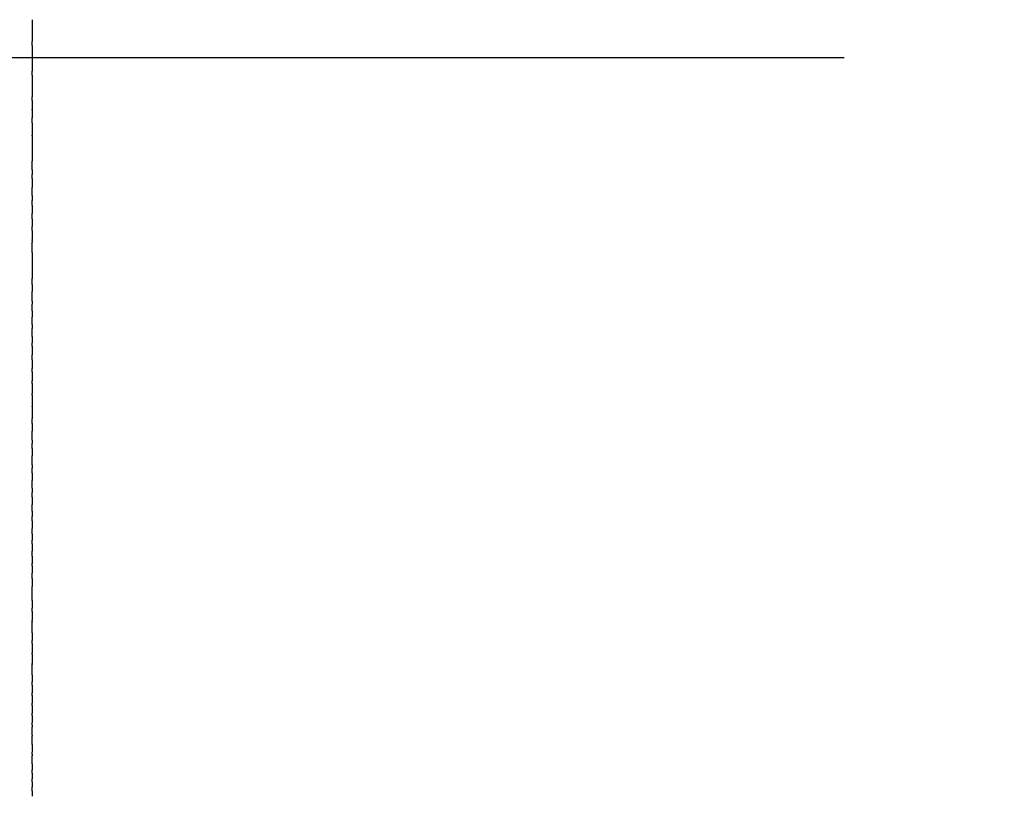
# Model space of a CAD drawing. Units: inches. Extents: x -61 to 272, y -492 to 790.
# Drawn here: x 12 to 32, y -452 to -437 of the extents above; entities that cross this region are included whole.
import ezdxf

# ---------------------------------------------------------------- set-up
doc = ezdxf.new("R2010")
doc.units = ezdxf.units.IN
doc.header["$MEASUREMENT"] = 0
doc.linetypes.add('AI-Linetype-2', pattern=[33.750166, 22.500166, -3.75, 3.75, -3.75])

# ---------------------------------------------------------------- blocks, each defined once
blk = doc.blocks.new('block 817')
at = {"color": 250, "lineweight": 25}
blk.add_open_spline([(12.723, -437.416), (12.723, -437.5), (12.723, -437.585), (12.723, -437.669)], degree=3, dxfattribs=at)
blk = doc.blocks.new('block 818')
at = {"color": 250, "lineweight": 25}
blk.add_open_spline([(12.723, -436.906), (12.723, -437.05), (12.723, -437.193), (12.723, -437.337)], degree=3, dxfattribs=at)
blk = doc.blocks.new('block 1034')
at = {"color": 250, "lineweight": 25}
blk.add_open_spline([(12.723, -437.416), (12.723, -437.389), (12.723, -437.363), (12.723, -437.337)], degree=3, dxfattribs=at)
blk = doc.blocks.new('block 1035')
at = {"color": 250, "lineweight": 25}
blk.add_open_spline([(12.723, -438.002), (12.723, -437.976), (12.723, -437.95), (12.723, -437.923)], degree=3, dxfattribs=at)
blk = doc.blocks.new('block 1036')
at = {"color": 250, "lineweight": 25}
blk.add_open_spline([(12.723, -438.507), (12.723, -438.482), (12.723, -438.458), (12.723, -438.433)], degree=3, dxfattribs=at)
blk = doc.blocks.new('block 1037')
at = {"color": 250, "lineweight": 25}
blk.add_open_spline([(12.723, -438.688), (12.723, -438.684), (12.723, -438.68), (12.723, -438.677)], degree=3, dxfattribs=at)
blk = doc.blocks.new('block 1038')
at = {"color": 250, "lineweight": 25}
blk.add_open_spline([(12.723, -438.944), (12.723, -438.912), (12.723, -438.879), (12.723, -438.847)], degree=3, dxfattribs=at)
blk = doc.blocks.new('block 1039')
at = {"color": 250, "lineweight": 25}
blk.add_lwpolyline([(12.723, -439.201), (12.723, -439.188)], dxfattribs=at)
blk = doc.blocks.new('block 1040')
at = {"color": 250, "lineweight": 25}
blk.add_open_spline([(12.723, -439.878), (12.723, -439.82), (12.723, -439.763), (12.723, -439.705)], degree=3, dxfattribs=at)
blk = doc.blocks.new('block 1041')
at = {"color": 250, "lineweight": 25}
blk.add_open_spline([(12.723, -440.051), (12.723, -440.025), (12.723, -439.998), (12.723, -439.971)], degree=3, dxfattribs=at)
blk = doc.blocks.new('block 1042')
at = {"color": 250, "lineweight": 25}
blk.add_open_spline([(12.723, -440.383), (12.723, -440.331), (12.723, -440.278), (12.723, -440.225)], degree=3, dxfattribs=at)
blk = doc.blocks.new('block 1043')
at = {"color": 250, "lineweight": 25}
blk.add_open_spline([(12.723, -440.573), (12.723, -440.544), (12.723, -440.515), (12.723, -440.486)], degree=3, dxfattribs=at)
blk = doc.blocks.new('block 1044')
at = {"color": 250, "lineweight": 25}
blk.add_open_spline([(12.723, -440.845), (12.723, -440.811), (12.723, -440.777), (12.723, -440.743)], degree=3, dxfattribs=at)
blk = doc.blocks.new('block 1045')
at = {"color": 250, "lineweight": 25}
blk.add_open_spline([(12.723, -441.077), (12.723, -441.051), (12.723, -441.026), (12.723, -441)], degree=3, dxfattribs=at)
blk = doc.blocks.new('block 1046')
at = {"color": 250, "lineweight": 25}
blk.add_open_spline([(12.723, -441.272), (12.723, -441.267), (12.723, -441.262), (12.723, -441.262)], degree=3, dxfattribs=at)
blk = doc.blocks.new('block 1047')
at = {"color": 250, "lineweight": 25}
blk.add_open_spline([(12.723, -441.514), (12.723, -441.446), (12.723, -441.377), (12.723, -441.309)], degree=3, dxfattribs=at)
blk = doc.blocks.new('block 1048')
at = {"color": 250, "lineweight": 25}
blk.add_open_spline([(12.723, -442.147), (12.723, -442.107), (12.723, -442.067), (12.723, -442.027)], degree=3, dxfattribs=at)
blk = doc.blocks.new('block 1049')
at = {"color": 250, "lineweight": 25}
blk.add_open_spline([(12.723, -442.473), (12.723, -442.409), (12.723, -442.346), (12.723, -442.282)], degree=3, dxfattribs=at)
blk = doc.blocks.new('block 1050')
at = {"color": 250, "lineweight": 25}
blk.add_open_spline([(12.723, -442.67), (12.723, -442.626), (12.723, -442.582), (12.723, -442.538)], degree=3, dxfattribs=at)
blk = doc.blocks.new('block 1051')
at = {"color": 250, "lineweight": 25}
blk.add_open_spline([(12.723, -442.939), (12.723, -442.89), (12.723, -442.841), (12.723, -442.792)], degree=3, dxfattribs=at)
blk = doc.blocks.new('block 1052')
at = {"color": 250, "lineweight": 25}
blk.add_open_spline([(12.723, -443.173), (12.723, -443.121), (12.723, -443.069), (12.723, -443.018)], degree=3, dxfattribs=at)
blk = doc.blocks.new('block 1053')
at = {"color": 250, "lineweight": 25}
blk.add_open_spline([(12.723, -443.364), (12.723, -443.343), (12.723, -443.321), (12.723, -443.3)], degree=3, dxfattribs=at)
blk = doc.blocks.new('block 1054')
at = {"color": 250, "lineweight": 25}
blk.add_open_spline([(12.723, -443.639), (12.723, -443.605), (12.723, -443.57), (12.723, -443.536)], degree=3, dxfattribs=at)
blk = doc.blocks.new('block 1055')
at = {"color": 250, "lineweight": 25}
blk.add_open_spline([(12.723, -443.872), (12.723, -443.849), (12.723, -443.827), (12.723, -443.805)], degree=3, dxfattribs=at)
blk = doc.blocks.new('block 1056')
at = {"color": 250, "lineweight": 25}
blk.add_open_spline([(12.723, -444.104), (12.723, -444.086), (12.723, -444.068), (12.723, -444.05)], degree=3, dxfattribs=at)
blk = doc.blocks.new('block 1057')
at = {"color": 250, "lineweight": 25}
blk.add_open_spline([(12.723, -444.337), (12.723, -444.326), (12.723, -444.316), (12.723, -444.305)], degree=3, dxfattribs=at)
blk = doc.blocks.new('block 1058')
at = {"color": 250, "lineweight": 25}
blk.add_lwpolyline([(12.723, -444.559), (12.723, -444.554)], dxfattribs=at)
blk = doc.blocks.new('block 1059')
at = {"color": 250, "lineweight": 25}
blk.add_open_spline([(12.723, -444.894), (12.723, -444.864), (12.723, -444.833), (12.723, -444.802)], degree=3, dxfattribs=at)
blk = doc.blocks.new('block 1060')
at = {"color": 250, "lineweight": 25}
blk.add_open_spline([(12.723, -445.226), (12.723, -445.167), (12.723, -445.108), (12.723, -445.049)], degree=3, dxfattribs=at)
blk = doc.blocks.new('block 1061')
at = {"color": 250, "lineweight": 25}
blk.add_open_spline([(12.723, -445.39), (12.723, -445.358), (12.723, -445.326), (12.723, -445.294)], degree=3, dxfattribs=at)
blk = doc.blocks.new('block 1062')
at = {"color": 250, "lineweight": 25}
blk.add_open_spline([(12.723, -445.716), (12.723, -445.657), (12.723, -445.598), (12.723, -445.539)], degree=3, dxfattribs=at)
blk = doc.blocks.new('block 1063')
at = {"color": 250, "lineweight": 25}
blk.add_open_spline([(12.723, -445.878), (12.723, -445.846), (12.723, -445.814), (12.723, -445.781)], degree=3, dxfattribs=at)
blk = doc.blocks.new('block 1064')
at = {"color": 250, "lineweight": 25}
blk.add_open_spline([(12.723, -446.177), (12.723, -446.126), (12.723, -446.074), (12.723, -446.023)], degree=3, dxfattribs=at)
blk = doc.blocks.new('block 1065')
at = {"color": 250, "lineweight": 25}
blk.add_open_spline([(12.723, -446.355), (12.723, -446.324), (12.723, -446.293), (12.723, -446.263)], degree=3, dxfattribs=at)
blk = doc.blocks.new('block 1066')
at = {"color": 250, "lineweight": 25}
blk.add_open_spline([(12.723, -446.63), (12.723, -446.587), (12.723, -446.544), (12.723, -446.501)], degree=3, dxfattribs=at)
blk = doc.blocks.new('block 1067')
at = {"color": 250, "lineweight": 25}
blk.add_open_spline([(12.723, -446.82), (12.723, -446.793), (12.723, -446.765), (12.723, -446.738)], degree=3, dxfattribs=at)
blk = doc.blocks.new('block 1068')
at = {"color": 250, "lineweight": 25}
blk.add_open_spline([(12.723, -447.079), (12.723, -447.044), (12.723, -447.008), (12.723, -446.973)], degree=3, dxfattribs=at)
blk = doc.blocks.new('block 1069')
at = {"color": 250, "lineweight": 25}
blk.add_open_spline([(12.723, -447.274), (12.723, -447.251), (12.723, -447.229), (12.723, -447.206)], degree=3, dxfattribs=at)
blk = doc.blocks.new('block 1070')
at = {"color": 250, "lineweight": 25}
blk.add_open_spline([(12.723, -447.524), (12.723, -447.49), (12.723, -447.456), (12.723, -447.422)], degree=3, dxfattribs=at)
blk = doc.blocks.new('block 1071')
at = {"color": 250, "lineweight": 25}
blk.add_open_spline([(12.723, -447.713), (12.723, -447.698), (12.723, -447.683), (12.723, -447.668)], degree=3, dxfattribs=at)
blk = doc.blocks.new('block 1072')
at = {"color": 250, "lineweight": 25}
blk.add_open_spline([(12.723, -447.964), (12.723, -447.928), (12.723, -447.892), (12.723, -447.856)], degree=3, dxfattribs=at)
blk = doc.blocks.new('block 1073')
at = {"color": 250, "lineweight": 25}
blk.add_open_spline([(12.723, -448.399), (12.723, -448.306), (12.723, -448.214), (12.723, -448.121)], degree=3, dxfattribs=at)
blk = doc.blocks.new('block 1074')
at = {"color": 250, "lineweight": 25}
blk.add_open_spline([(12.723, -448.614), (12.723, -448.592), (12.723, -448.569), (12.723, -448.547)], degree=3, dxfattribs=at)
blk = doc.blocks.new('block 1075')
at = {"color": 250, "lineweight": 25}
blk.add_open_spline([(12.723, -448.811), (12.723, -448.803), (12.723, -448.795), (12.723, -448.786)], degree=3, dxfattribs=at)
blk = doc.blocks.new('block 1076')
at = {"color": 250, "lineweight": 25}
blk.add_open_spline([(12.723, -449.039), (12.723, -448.969), (12.723, -448.898), (12.723, -448.827)], degree=3, dxfattribs=at)
blk = doc.blocks.new('block 1077')
at = {"color": 250, "lineweight": 25}
blk.add_open_spline([(12.723, -449.25), (12.723, -449.23), (12.723, -449.211), (12.723, -449.192)], degree=3, dxfattribs=at)
blk = doc.blocks.new('block 1078')
at = {"color": 250, "lineweight": 25}
blk.add_open_spline([(12.723, -449.459), (12.723, -449.45), (12.723, -449.441), (12.723, -449.432)], degree=3, dxfattribs=at)
blk = doc.blocks.new('block 1079')
at = {"color": 250, "lineweight": 25}
blk.add_open_spline([(12.723, -449.666), (12.723, -449.658), (12.723, -449.65), (12.723, -449.643)], degree=3, dxfattribs=at)
blk = doc.blocks.new('block 1080')
at = {"color": 250, "lineweight": 25}
blk.add_open_spline([(12.723, -449.871), (12.723, -449.804), (12.723, -449.738), (12.723, -449.672)], degree=3, dxfattribs=at)
blk = doc.blocks.new('block 1081')
at = {"color": 250, "lineweight": 25}
blk.add_open_spline([(12.723, -450.074), (12.723, -450.053), (12.723, -450.031), (12.723, -450.01)], degree=3, dxfattribs=at)
blk = doc.blocks.new('block 1082')
at = {"color": 250, "lineweight": 25}
blk.add_open_spline([(12.723, -450.276), (12.723, -450.258), (12.723, -450.241), (12.723, -450.224)], degree=3, dxfattribs=at)
blk = doc.blocks.new('block 1083')
at = {"color": 250, "lineweight": 25}
blk.add_open_spline([(12.723, -450.475), (12.723, -450.46), (12.723, -450.445), (12.723, -450.43)], degree=3, dxfattribs=at)
blk = doc.blocks.new('block 1084')
at = {"color": 250, "lineweight": 25}
blk.add_open_spline([(12.723, -450.672), (12.723, -450.657), (12.723, -450.642), (12.723, -450.627)], degree=3, dxfattribs=at)
blk = doc.blocks.new('block 1085')
at = {"color": 250, "lineweight": 25}
blk.add_open_spline([(12.723, -450.868), (12.723, -450.85), (12.723, -450.833), (12.723, -450.815)], degree=3, dxfattribs=at)
blk = doc.blocks.new('block 1086')
at = {"color": 250, "lineweight": 25}
blk.add_open_spline([(12.723, -451.061), (12.723, -451.009), (12.723, -450.957), (12.723, -450.906)], degree=3, dxfattribs=at)
blk = doc.blocks.new('block 1087')
at = {"color": 250, "lineweight": 25}
blk.add_open_spline([(12.723, -451.245), (12.723, -451.19), (12.723, -451.135), (12.723, -451.08)], degree=3, dxfattribs=at)
blk = doc.blocks.new('block 1088')
at = {"color": 250, "lineweight": 25}
blk.add_open_spline([(12.723, -451.441), (12.723, -451.427), (12.723, -451.414), (12.723, -451.4)], degree=3, dxfattribs=at)
blk = doc.blocks.new('block 1089')
at = {"color": 250, "lineweight": 25}
blk.add_open_spline([(12.723, -451.627), (12.723, -451.577), (12.723, -451.526), (12.723, -451.475)], degree=3, dxfattribs=at)
blk = doc.blocks.new('block 1090')
at = {"color": 250, "lineweight": 25}
blk.add_open_spline([(12.723, -451.812), (12.723, -451.791), (12.723, -451.77), (12.723, -451.749)], degree=3, dxfattribs=at)
blk = doc.blocks.new('block 1091')
at = {"color": 250, "lineweight": 25}
blk.add_open_spline([(12.723, -451.986), (12.723, -451.967), (12.723, -451.949), (12.723, -451.93)], degree=3, dxfattribs=at)
blk = doc.blocks.new('block 1092')
at = {"color": 250, "lineweight": 25}
blk.add_open_spline([(12.723, -452.173), (12.723, -452.146), (12.723, -452.118), (12.723, -452.091)], degree=3, dxfattribs=at)
blk = doc.blocks.new('block 1695')
at = {"color": 250, "lineweight": 25}
blk.add_open_spline([(12.723, -452.173), (12.723, -452.206), (12.723, -452.239), (12.723, -452.273)], degree=3, dxfattribs=at)
blk = doc.blocks.new('block 1696')
at = {"color": 250, "lineweight": 25}
blk.add_open_spline([(12.723, -451.986), (12.723, -452.021), (12.723, -452.056), (12.723, -452.091)], degree=3, dxfattribs=at)
blk = doc.blocks.new('block 1697')
at = {"color": 250, "lineweight": 25}
blk.add_open_spline([(12.723, -451.812), (12.723, -451.851), (12.723, -451.891), (12.723, -451.93)], degree=3, dxfattribs=at)
blk = doc.blocks.new('block 1698')
at = {"color": 250, "lineweight": 25}
blk.add_open_spline([(12.723, -451.627), (12.723, -451.668), (12.723, -451.708), (12.723, -451.749)], degree=3, dxfattribs=at)
blk = doc.blocks.new('block 1699')
at = {"color": 250, "lineweight": 25}
blk.add_open_spline([(12.723, -451.441), (12.723, -451.452), (12.723, -451.463), (12.723, -451.475)], degree=3, dxfattribs=at)
blk = doc.blocks.new('block 1700')
at = {"color": 250, "lineweight": 25}
blk.add_open_spline([(12.723, -451.245), (12.723, -451.297), (12.723, -451.348), (12.723, -451.4)], degree=3, dxfattribs=at)
blk = doc.blocks.new('block 1701')
at = {"color": 250, "lineweight": 25}
blk.add_open_spline([(12.723, -451.061), (12.723, -451.067), (12.723, -451.073), (12.723, -451.08)], degree=3, dxfattribs=at)
blk = doc.blocks.new('block 1702')
at = {"color": 250, "lineweight": 25}
blk.add_open_spline([(12.723, -450.868), (12.723, -450.88), (12.723, -450.893), (12.723, -450.906)], degree=3, dxfattribs=at)
blk = doc.blocks.new('block 1703')
at = {"color": 250, "lineweight": 25}
blk.add_open_spline([(12.723, -450.672), (12.723, -450.72), (12.723, -450.768), (12.723, -450.815)], degree=3, dxfattribs=at)
blk = doc.blocks.new('block 1704')
at = {"color": 250, "lineweight": 25}
blk.add_open_spline([(12.723, -450.475), (12.723, -450.526), (12.723, -450.576), (12.723, -450.627)], degree=3, dxfattribs=at)
blk = doc.blocks.new('block 1705')
at = {"color": 250, "lineweight": 25}
blk.add_open_spline([(12.723, -450.276), (12.723, -450.327), (12.723, -450.379), (12.723, -450.43)], degree=3, dxfattribs=at)
blk = doc.blocks.new('block 1706')
at = {"color": 250, "lineweight": 25}
blk.add_open_spline([(12.723, -450.074), (12.723, -450.124), (12.723, -450.174), (12.723, -450.224)], degree=3, dxfattribs=at)
blk = doc.blocks.new('block 1707')
at = {"color": 250, "lineweight": 25}
blk.add_open_spline([(12.723, -449.871), (12.723, -449.917), (12.723, -449.963), (12.723, -450.01)], degree=3, dxfattribs=at)
blk = doc.blocks.new('block 1708')
at = {"color": 250, "lineweight": 25}
blk.add_open_spline([(12.723, -449.666), (12.723, -449.668), (12.723, -449.67), (12.723, -449.67)], degree=3, dxfattribs=at)
blk = doc.blocks.new('block 1709')
at = {"color": 250, "lineweight": 25}
blk.add_open_spline([(12.723, -449.459), (12.723, -449.52), (12.723, -449.581), (12.723, -449.643)], degree=3, dxfattribs=at)
blk = doc.blocks.new('block 1710')
at = {"color": 250, "lineweight": 25}
blk.add_open_spline([(12.723, -449.25), (12.723, -449.311), (12.723, -449.371), (12.723, -449.432)], degree=3, dxfattribs=at)
blk = doc.blocks.new('block 1711')
at = {"color": 250, "lineweight": 25}
blk.add_open_spline([(12.723, -449.039), (12.723, -449.09), (12.723, -449.141), (12.723, -449.192)], degree=3, dxfattribs=at)
blk = doc.blocks.new('block 1712')
at = {"color": 250, "lineweight": 25}
blk.add_open_spline([(12.723, -448.811), (12.723, -448.816), (12.723, -448.822), (12.723, -448.827)], degree=3, dxfattribs=at)
blk = doc.blocks.new('block 1713')
at = {"color": 250, "lineweight": 25}
blk.add_open_spline([(12.723, -448.614), (12.723, -448.671), (12.723, -448.729), (12.723, -448.786)], degree=3, dxfattribs=at)
blk = doc.blocks.new('block 1714')
at = {"color": 250, "lineweight": 25}
blk.add_open_spline([(12.723, -448.399), (12.723, -448.448), (12.723, -448.498), (12.723, -448.547)], degree=3, dxfattribs=at)
blk = doc.blocks.new('block 1715')
at = {"color": 250, "lineweight": 25}
blk.add_open_spline([(12.723, -447.964), (12.723, -448.016), (12.723, -448.069), (12.723, -448.121)], degree=3, dxfattribs=at)
blk = doc.blocks.new('block 1716')
at = {"color": 250, "lineweight": 25}
blk.add_open_spline([(12.723, -447.713), (12.723, -447.761), (12.723, -447.809), (12.723, -447.856)], degree=3, dxfattribs=at)
blk = doc.blocks.new('block 1717')
at = {"color": 250, "lineweight": 25}
blk.add_open_spline([(12.723, -447.524), (12.723, -447.572), (12.723, -447.62), (12.723, -447.668)], degree=3, dxfattribs=at)
blk = doc.blocks.new('block 1718')
at = {"color": 250, "lineweight": 25}
blk.add_open_spline([(12.723, -447.274), (12.723, -447.323), (12.723, -447.372), (12.723, -447.422)], degree=3, dxfattribs=at)
blk = doc.blocks.new('block 1719')
at = {"color": 250, "lineweight": 25}
blk.add_open_spline([(12.723, -447.079), (12.723, -447.122), (12.723, -447.164), (12.723, -447.206)], degree=3, dxfattribs=at)
blk = doc.blocks.new('block 1720')
at = {"color": 250, "lineweight": 25}
blk.add_open_spline([(12.723, -446.82), (12.723, -446.871), (12.723, -446.922), (12.723, -446.973)], degree=3, dxfattribs=at)
blk = doc.blocks.new('block 1721')
at = {"color": 250, "lineweight": 25}
blk.add_open_spline([(12.723, -446.63), (12.723, -446.666), (12.723, -446.702), (12.723, -446.738)], degree=3, dxfattribs=at)
blk = doc.blocks.new('block 1722')
at = {"color": 250, "lineweight": 25}
blk.add_open_spline([(12.723, -446.355), (12.723, -446.404), (12.723, -446.452), (12.723, -446.501)], degree=3, dxfattribs=at)
blk = doc.blocks.new('block 1723')
at = {"color": 250, "lineweight": 25}
blk.add_open_spline([(12.723, -446.177), (12.723, -446.206), (12.723, -446.234), (12.723, -446.263)], degree=3, dxfattribs=at)
blk = doc.blocks.new('block 1724')
at = {"color": 250, "lineweight": 25}
blk.add_open_spline([(12.723, -445.878), (12.723, -445.926), (12.723, -445.974), (12.723, -446.023)], degree=3, dxfattribs=at)
blk = doc.blocks.new('block 1725')
at = {"color": 250, "lineweight": 25}
blk.add_open_spline([(12.723, -445.716), (12.723, -445.738), (12.723, -445.76), (12.723, -445.781)], degree=3, dxfattribs=at)
blk = doc.blocks.new('block 1726')
at = {"color": 250, "lineweight": 25}
blk.add_open_spline([(12.723, -445.39), (12.723, -445.44), (12.723, -445.489), (12.723, -445.539)], degree=3, dxfattribs=at)
blk = doc.blocks.new('block 1727')
at = {"color": 250, "lineweight": 25}
blk.add_open_spline([(12.723, -445.226), (12.723, -445.249), (12.723, -445.272), (12.723, -445.294)], degree=3, dxfattribs=at)
blk = doc.blocks.new('block 1728')
at = {"color": 250, "lineweight": 25}
blk.add_open_spline([(12.723, -444.894), (12.723, -444.946), (12.723, -444.997), (12.723, -445.049)], degree=3, dxfattribs=at)
blk = doc.blocks.new('block 1729')
at = {"color": 250, "lineweight": 25}
blk.add_open_spline([(12.723, -444.559), (12.723, -444.64), (12.723, -444.721), (12.723, -444.802)], degree=3, dxfattribs=at)
blk = doc.blocks.new('block 1730')
at = {"color": 250, "lineweight": 25}
blk.add_open_spline([(12.723, -444.337), (12.723, -444.409), (12.723, -444.482), (12.723, -444.554)], degree=3, dxfattribs=at)
blk = doc.blocks.new('block 1731')
at = {"color": 250, "lineweight": 25}
blk.add_open_spline([(12.723, -444.104), (12.723, -444.171), (12.723, -444.238), (12.723, -444.305)], degree=3, dxfattribs=at)
blk = doc.blocks.new('block 1732')
at = {"color": 250, "lineweight": 25}
blk.add_open_spline([(12.723, -443.872), (12.723, -443.931), (12.723, -443.991), (12.723, -444.05)], degree=3, dxfattribs=at)
blk = doc.blocks.new('block 1733')
at = {"color": 250, "lineweight": 25}
blk.add_open_spline([(12.723, -443.639), (12.723, -443.694), (12.723, -443.749), (12.723, -443.805)], degree=3, dxfattribs=at)
blk = doc.blocks.new('block 1734')
at = {"color": 250, "lineweight": 25}
blk.add_open_spline([(12.723, -443.364), (12.723, -443.421), (12.723, -443.479), (12.723, -443.536)], degree=3, dxfattribs=at)
blk = doc.blocks.new('block 1735')
at = {"color": 250, "lineweight": 25}
blk.add_open_spline([(12.723, -443.173), (12.723, -443.215), (12.723, -443.258), (12.723, -443.3)], degree=3, dxfattribs=at)
blk = doc.blocks.new('block 1736')
at = {"color": 250, "lineweight": 25}
blk.add_open_spline([(12.723, -442.939), (12.723, -442.965), (12.723, -442.992), (12.723, -443.018)], degree=3, dxfattribs=at)
blk = doc.blocks.new('block 1737')
at = {"color": 250, "lineweight": 25}
blk.add_open_spline([(12.723, -442.67), (12.723, -442.711), (12.723, -442.752), (12.723, -442.792)], degree=3, dxfattribs=at)
blk = doc.blocks.new('block 1738')
at = {"color": 250, "lineweight": 25}
blk.add_open_spline([(12.723, -442.473), (12.723, -442.494), (12.723, -442.516), (12.723, -442.538)], degree=3, dxfattribs=at)
blk = doc.blocks.new('block 1739')
at = {"color": 250, "lineweight": 25}
blk.add_open_spline([(12.723, -442.147), (12.723, -442.192), (12.723, -442.237), (12.723, -442.282)], degree=3, dxfattribs=at)
blk = doc.blocks.new('block 1740')
at = {"color": 250, "lineweight": 25}
blk.add_open_spline([(12.723, -441.514), (12.723, -441.685), (12.723, -441.856), (12.723, -442.027)], degree=3, dxfattribs=at)
blk = doc.blocks.new('block 1741')
at = {"color": 250, "lineweight": 25}
blk.add_open_spline([(12.723, -441.272), (12.723, -441.284), (12.723, -441.296), (12.723, -441.309)], degree=3, dxfattribs=at)
blk = doc.blocks.new('block 1742')
at = {"color": 250, "lineweight": 25}
blk.add_open_spline([(12.723, -441.077), (12.723, -441.137), (12.723, -441.197), (12.723, -441.257)], degree=3, dxfattribs=at)
blk = doc.blocks.new('block 1743')
at = {"color": 250, "lineweight": 25}
blk.add_open_spline([(12.723, -440.845), (12.723, -440.897), (12.723, -440.948), (12.723, -441)], degree=3, dxfattribs=at)
blk = doc.blocks.new('block 1744')
at = {"color": 250, "lineweight": 25}
blk.add_open_spline([(12.723, -440.573), (12.723, -440.63), (12.723, -440.686), (12.723, -440.743)], degree=3, dxfattribs=at)
blk = doc.blocks.new('block 1745')
at = {"color": 250, "lineweight": 25}
blk.add_open_spline([(12.723, -440.383), (12.723, -440.417), (12.723, -440.452), (12.723, -440.486)], degree=3, dxfattribs=at)
blk = doc.blocks.new('block 1746')
at = {"color": 250, "lineweight": 25}
blk.add_open_spline([(12.723, -440.051), (12.723, -440.109), (12.723, -440.167), (12.723, -440.225)], degree=3, dxfattribs=at)
blk = doc.blocks.new('block 1747')
at = {"color": 250, "lineweight": 25}
blk.add_open_spline([(12.723, -439.878), (12.723, -439.909), (12.723, -439.94), (12.723, -439.971)], degree=3, dxfattribs=at)
blk = doc.blocks.new('block 1748')
at = {"color": 250, "lineweight": 25}
blk.add_open_spline([(12.723, -439.201), (12.723, -439.369), (12.723, -439.537), (12.723, -439.705)], degree=3, dxfattribs=at)
blk = doc.blocks.new('block 1749')
at = {"color": 250, "lineweight": 25}
blk.add_open_spline([(12.723, -438.944), (12.723, -439.026), (12.723, -439.107), (12.723, -439.188)], degree=3, dxfattribs=at)
blk = doc.blocks.new('block 1750')
at = {"color": 250, "lineweight": 25}
blk.add_open_spline([(12.723, -438.688), (12.723, -438.741), (12.723, -438.794), (12.723, -438.847)], degree=3, dxfattribs=at)
blk = doc.blocks.new('block 1751')
at = {"color": 250, "lineweight": 25}
blk.add_open_spline([(12.723, -438.507), (12.723, -438.564), (12.723, -438.62), (12.723, -438.677)], degree=3, dxfattribs=at)
blk = doc.blocks.new('block 1752')
at = {"color": 250, "lineweight": 25}
blk.add_open_spline([(12.723, -438.002), (12.723, -438.146), (12.723, -438.289), (12.723, -438.433)], degree=3, dxfattribs=at)
blk = doc.blocks.new('block 1753')
at = {"color": 250, "lineweight": 25}
blk.add_open_spline([(12.723, -437.669), (12.723, -437.754), (12.723, -437.839), (12.723, -437.923)], degree=3, dxfattribs=at)
blk = doc.blocks.new('block 2023')
at = {"color": 4, "linetype": 'AI-Linetype-2', "lineweight": 25}
blk.add_lwpolyline([(-61.213, -437.655), (31.953, -437.655)], dxfattribs=at)

msp = doc.modelspace()

# ---------------------------------------------------------------- block references
for name in ['block 818', 'block 1034', 'block 817', 'block 2023', 'block 1753', 'block 1035', 'block 1752', 'block 1036', 'block 1751', 'block 1037', 'block 1750', 'block 1038', 'block 1749', 'block 1039', 'block 1748', 'block 1040', 'block 1747', 'block 1041', 'block 1746', 'block 1042', 'block 1745', 'block 1043', 'block 1744', 'block 1044', 'block 1743', 'block 1045', 'block 1742', 'block 1046', 'block 1741', 'block 1047', 'block 1740', 'block 1048', 'block 1739', 'block 1049', 'block 1738', 'block 1050', 'block 1737', 'block 1051', 'block 1736', 'block 1052', 'block 1735', 'block 1053', 'block 1734', 'block 1054', 'block 1733', 'block 1055', 'block 1732', 'block 1056', 'block 1731', 'block 1057', 'block 1730', 'block 1058', 'block 1729', 'block 1059', 'block 1728', 'block 1060', 'block 1727', 'block 1061', 'block 1726', 'block 1062', 'block 1725', 'block 1063', 'block 1724', 'block 1064', 'block 1723', 'block 1065', 'block 1722', 'block 1066', 'block 1721', 'block 1067', 'block 1720', 'block 1068', 'block 1719', 'block 1069', 'block 1718', 'block 1070', 'block 1717', 'block 1071', 'block 1716', 'block 1072', 'block 1715', 'block 1073', 'block 1714', 'block 1074', 'block 1713', 'block 1075', 'block 1712', 'block 1076', 'block 1711', 'block 1077', 'block 1710', 'block 1078', 'block 1709', 'block 1079', 'block 1708', 'block 1080', 'block 1707', 'block 1081', 'block 1706', 'block 1082', 'block 1705', 'block 1083', 'block 1704', 'block 1084', 'block 1703', 'block 1085', 'block 1702', 'block 1086', 'block 1701', 'block 1087', 'block 1700', 'block 1088', 'block 1699', 'block 1089', 'block 1698', 'block 1090', 'block 1697', 'block 1091', 'block 1696', 'block 1092', 'block 1695']:
    msp.add_blockref(name, (0, 0))

doc.saveas('drawing.dxf')
